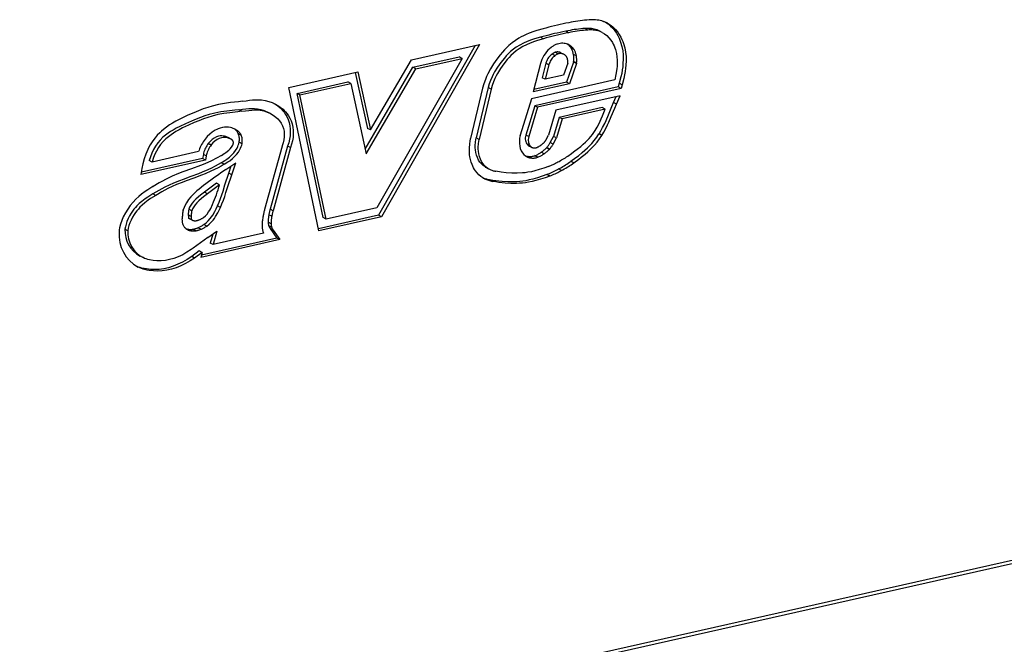
# Model space of a CAD drawing. Extents: x 0 to 420, y 0 to 297.
# Drawn here: x 336 to 354, y 185 to 196 of the extents above; entities that cross this region are included whole.
import ezdxf

# ---------------------------------------------------------------- set-up
doc = ezdxf.new("R2010")
doc.units = 0
doc.layers.get('0').update_dxf_attribs({"linetype": 'CONTINUOUS'})

msp = doc.modelspace()

# ---------------------------------------------------------------- linework, layer by layer
at = {"color": 7}
for p, q in [((346.690613, 196.225754), (346.692017, 196.225311)), ((346.039032, 196.012451), (345.98407, 196.041031)), ((346.401154, 196.063248), (346.346191, 196.091827)), ((346.618591, 196.039948), (346.563629, 196.068527)), ((346.668579, 196.018448), (346.613617, 196.047028)), ((344.367706, 195.792572), (342.523987, 192.558578)), ((343.088409, 195.504669), (344.367706, 195.792572)), ((345.566315, 195.899521), (345.511353, 195.928085)), ((345.82843, 195.799744), (345.830597, 195.800461)), ((344.28595, 195.77417), (342.469025, 192.587158)), ((345.727539, 195.611649), (345.726746, 195.611008)), ((345.781708, 195.582443), (345.726746, 195.611008)), ((345.782532, 195.583069), (345.727539, 195.611649)), ((345.84375, 195.615997), (345.788757, 195.644562)), ((345.894989, 195.635925), (345.949951, 195.607361)), ((346.084076, 195.726028), (346.085419, 195.724075)), ((346.139038, 195.697464), (346.084076, 195.726028)), ((346.14035, 195.695465), (346.085388, 195.724045)), ((346.139038, 195.697464), (346.140381, 195.695496)), ((342.31897, 194.188766), (343.088409, 195.504669)), ((344.037384, 195.530289), (342.439514, 192.727493)), ((343.116486, 195.363998), (343.982422, 195.558868)), ((343.171448, 195.335419), (344.037384, 195.530289)), ((344.037384, 195.530289), (343.982422, 195.558868)), ((345.507904, 195.432327), (345.371887, 194.900909)), ((345.612274, 195.440216), (345.542664, 195.168213)), ((345.667267, 195.411636), (345.612305, 195.440216)), ((345.782532, 195.583069), (345.781708, 195.582428)), ((346.02356, 195.443359), (345.943604, 195.217499)), ((346.132019, 195.460266), (345.998352, 195.082825)), ((346.186981, 195.431702), (346.053345, 195.05426)), ((346.184662, 195.575958), (346.1297, 195.604523)), ((346.133453, 195.474228), (346.132019, 195.460266)), ((346.186981, 195.431702), (346.132019, 195.460266)), ((346.188416, 195.445648), (346.133453, 195.474228)), ((346.188416, 195.445648), (346.186981, 195.431702)), ((340.784851, 194.986145), (342.079926, 195.277588)), ((342.033508, 195.267136), (342.264008, 194.217346)), ((342.079926, 195.277588), (342.31897, 194.188766)), ((342.21814, 193.827621), (343.116486, 195.363998)), ((342.237701, 193.73851), (343.171448, 195.335419)), ((343.171448, 195.335419), (343.116486, 195.363998)), ((345.667236, 195.411636), (345.597626, 195.139648)), ((340.938965, 194.873825), (341.892639, 195.08844)), ((340.993927, 194.845245), (341.947601, 195.059875)), ((341.947601, 195.059875), (341.892639, 195.08844)), ((341.947601, 195.059875), (342.237701, 193.73851)), ((346.905487, 195.126785), (345.340149, 194.774521)), ((346.053345, 195.05426), (345.371887, 194.900909)), ((345.998352, 195.082825), (345.383026, 194.944351)), ((345.597626, 195.139648), (345.542664, 195.168213)), ((345.943604, 195.217499), (345.597626, 195.139648)), ((346.053345, 195.05426), (345.998352, 195.082825)), ((346.991028, 195.063141), (346.971924, 194.994751)), ((347.04599, 195.034561), (346.991028, 195.063141)), ((341.351471, 192.294708), (340.784851, 194.986145)), ((341.430023, 192.54126), (340.938965, 194.873825)), ((340.993927, 194.845245), (340.938965, 194.873825)), ((344.424713, 194.972702), (344.197693, 194.024948)), ((344.529999, 194.984177), (344.303406, 194.038208)), ((344.584961, 194.955597), (344.358368, 194.009628)), ((344.584961, 194.955597), (344.529999, 194.984177)), ((346.971924, 194.994751), (345.401733, 194.641388)), ((347.026886, 194.966171), (345.456696, 194.612808)), ((347.026886, 194.966171), (346.971924, 194.994751)), ((347.04599, 195.034561), (347.026886, 194.966171)), ((339.91629, 194.727402), (339.918091, 194.727661)), ((341.484985, 192.512695), (340.993927, 194.845245)), ((345.340149, 194.774521), (345.130859, 194.087631)), ((347.008301, 194.829468), (345.798065, 194.557114)), ((346.881744, 194.701248), (346.932495, 194.812408)), ((346.936707, 194.672684), (346.881744, 194.701248)), ((346.936707, 194.672684), (347.008301, 194.829468)), ((339.849365, 194.565826), (339.848328, 194.565674)), ((339.904785, 194.537323), (339.849823, 194.565887)), ((339.904327, 194.537262), (339.90329, 194.537109)), ((340.441345, 194.49498), (340.386383, 194.523544)), ((345.401733, 194.641388), (345.233704, 194.089859)), ((345.456696, 194.612808), (345.288666, 194.061295)), ((345.456696, 194.612808), (345.401733, 194.641388)), ((345.798065, 194.557114), (345.658325, 194.089798)), ((346.670563, 194.606461), (345.860474, 194.424149)), ((346.725525, 194.577881), (345.915436, 194.395584)), ((346.725525, 194.577881), (346.670563, 194.606461)), ((345.860474, 194.424149), (345.753693, 194.0672)), ((345.915436, 194.395584), (345.808655, 194.03862)), ((345.915436, 194.395584), (345.860474, 194.424149)), ((342.31897, 194.188766), (342.264008, 194.217346)), ((346.535248, 194.175354), (346.536591, 194.177536)), ((339.69519, 194.016769), (339.640198, 194.045334)), ((339.700043, 194.014252), (339.645081, 194.042831)), ((339.647583, 194.04158), (339.702545, 194.013016)), ((339.700043, 194.014252), (339.697693, 194.015381)), ((339.834717, 194.120499), (339.836456, 194.11702)), ((339.889679, 194.091919), (339.834717, 194.120499)), ((339.891327, 194.088379), (339.836365, 194.116959)), ((339.906311, 193.92836), (339.851349, 193.95694)), ((339.889679, 194.091919), (339.891418, 194.08844)), ((344.197144, 194.022598), (344.197662, 194.024948)), ((344.358368, 194.009628), (344.303406, 194.038208)), ((345.129913, 194.084366), (345.130798, 194.087646)), ((345.288605, 194.061295), (345.233643, 194.089874)), ((345.610107, 193.997177), (345.658325, 194.089798)), ((345.692963, 193.950439), (345.753693, 194.0672)), ((345.747925, 193.921875), (345.692963, 193.950439)), ((345.747925, 193.921875), (345.808655, 194.03862)), ((345.808655, 194.03862), (345.753693, 194.0672)), ((346.608612, 194.112457), (346.609741, 194.114273)), ((346.664703, 194.085693), (346.609741, 194.114273)), ((346.663574, 194.083893), (346.664703, 194.085693)), ((389.101807, 193.863983), (295.538757, 172.808334)), ((389.134827, 193.932968), (295.571777, 172.877319)), ((339.091278, 193.780838), (338.218292, 193.584381)), ((339.272736, 193.933701), (339.271729, 193.932388)), ((339.326691, 193.903824), (339.271729, 193.932404)), ((339.327698, 193.905136), (339.272736, 193.933701)), ((339.327698, 193.905136), (339.326721, 193.903824)), ((339.74292, 193.930771), (339.743164, 193.932129)), ((340.658356, 193.885544), (340.329315, 192.693726)), ((340.760071, 193.883743), (340.433411, 192.700562)), ((340.815033, 193.855164), (340.488373, 192.671982)), ((340.661102, 193.892319), (340.658356, 193.885544)), ((340.815033, 193.855164), (340.760071, 193.883743)), ((345.3349, 193.868042), (345.279938, 193.896622)), ((345.287964, 193.891983), (345.342926, 193.863419)), ((345.381653, 193.852005), (345.38385, 193.851791)), ((345.511414, 193.897552), (345.517334, 193.90184)), ((345.579163, 193.741028), (345.5242, 193.769592)), ((345.678558, 193.82309), (345.623596, 193.851669)), ((345.628326, 193.856903), (345.623749, 193.851517)), ((345.683289, 193.828339), (345.628326, 193.856903)), ((345.683289, 193.828339), (345.678711, 193.822937)), ((339.221436, 193.622192), (338.00882, 193.349304)), ((339.166473, 193.650757), (338.015839, 193.391815)), ((338.218292, 193.584381), (338.16333, 193.612946)), ((339.180603, 193.728271), (339.166473, 193.650757)), ((339.221436, 193.622192), (339.166473, 193.650757)), ((339.235565, 193.699707), (339.180603, 193.728271)), ((339.235565, 193.699707), (339.221436, 193.622192)), ((339.572601, 193.543747), (339.517639, 193.572327)), ((345.233124, 193.696106), (345.228882, 193.698807)), ((345.335449, 193.661011), (345.280487, 193.689575)), ((345.406952, 193.704651), (345.402466, 193.702881)), ((345.457428, 193.674438), (345.402466, 193.703003)), ((345.461914, 193.676071), (345.406952, 193.704651)), ((345.461914, 193.676071), (345.457428, 193.674301)), ((346.135193, 193.569168), (346.080231, 193.597748)), ((346.082153, 193.599136), (346.080261, 193.597717)), ((346.137146, 193.570557), (346.082153, 193.599136)), ((338.027985, 193.465393), (338.00882, 193.349304)), ((339.604004, 193.445404), (339.7901, 193.570847)), ((339.656952, 193.374313), (339.705353, 193.513718)), ((339.711914, 193.345749), (339.7901, 193.570847)), ((344.5242, 193.464951), (344.469238, 193.49353)), ((344.481171, 193.487122), (344.536133, 193.458542)), ((344.671021, 193.411728), (344.672455, 193.411453)), ((345.906372, 193.42749), (345.85141, 193.456055)), ((346.137146, 193.570557), (346.135223, 193.569138)), ((339.711914, 193.345749), (339.656952, 193.374313)), ((344.428955, 193.289124), (344.427948, 193.289673)), ((344.612793, 193.222473), (344.5578, 193.251053)), ((345.631805, 193.351852), (345.630096, 193.351166)), ((345.685059, 193.322586), (345.630096, 193.351166)), ((345.686768, 193.323273), (345.631805, 193.351852)), ((345.686768, 193.323273), (345.685059, 193.322586)), ((338.234131, 193.124191), (338.235504, 193.125015)), ((339.255585, 192.989914), (339.200623, 193.018494)), ((339.483978, 193.158585), (339.429016, 193.187164)), ((338.232025, 192.986374), (338.231232, 192.985886)), ((338.287445, 192.958084), (338.232483, 192.986649)), ((338.286987, 192.957809), (338.286194, 192.957321)), ((338.801483, 192.68219), (338.802368, 192.686127)), ((338.96286, 192.669754), (338.907898, 192.698318)), ((339.500763, 192.733276), (339.445801, 192.761856)), ((340.328888, 192.692078), (340.329315, 192.693726)), ((340.488373, 192.671982), (340.433411, 192.700562)), ((342.439514, 192.727493), (341.484985, 192.512695)), ((338.8974, 192.591797), (338.897491, 192.589127)), ((338.952362, 192.563232), (338.8974, 192.591797)), ((338.952454, 192.560547), (338.897491, 192.589127)), ((338.958435, 192.505066), (338.903473, 192.533646)), ((338.904175, 192.534134), (338.973938, 192.493484)), ((338.952362, 192.563232), (338.952454, 192.560547)), ((338.990265, 192.487823), (338.994202, 192.487061)), ((339.100128, 192.500259), (339.102661, 192.501358)), ((340.410126, 192.596161), (340.409912, 192.595001)), ((340.464874, 192.566437), (340.409912, 192.595001)), ((340.465088, 192.567596), (340.410126, 192.596161)), ((340.465088, 192.567596), (340.464874, 192.566437)), ((342.469025, 192.587158), (341.343262, 192.333801)), ((342.523987, 192.558578), (341.351471, 192.294708)), ((341.484985, 192.512695), (341.430023, 192.54126)), ((342.523987, 192.558578), (342.469025, 192.587158)), ((337.763763, 192.294434), (337.708801, 192.323013)), ((337.763855, 192.295425), (337.708862, 192.324005)), ((338.833923, 192.351715), (338.831879, 192.353867)), ((338.932007, 192.298477), (338.877014, 192.327057)), ((338.982971, 192.322754), (338.980011, 192.322235)), ((339.034973, 192.293732), (338.980011, 192.322296)), ((339.037933, 192.294189), (338.982971, 192.322754)), ((339.037933, 192.294189), (339.034973, 192.293671)), ((339.130646, 192.322311), (339.075684, 192.350891)), ((339.191376, 192.41246), (339.189697, 192.411301)), ((339.244659, 192.382721), (339.189697, 192.411301)), ((339.246338, 192.383881), (339.191376, 192.41246)), ((339.246338, 192.383881), (339.244659, 192.382721)), ((339.266174, 192.171082), (339.434509, 192.28627)), ((339.434509, 192.28627), (339.364868, 192.035568)), ((340.451477, 192.425522), (340.396515, 192.454102)), ((340.463379, 192.358002), (340.408417, 192.386566)), ((340.435608, 192.336517), (340.560974, 192.157745)), ((340.49057, 192.307953), (340.435608, 192.336517)), ((340.49057, 192.307953), (340.615936, 192.129181)), ((340.615936, 192.129181), (339.133057, 191.795471)), ((340.560974, 192.157745), (339.145203, 191.839142)), ((339.356842, 192.233109), (339.309906, 192.064148)), ((340.310242, 192.248322), (339.364868, 192.035568)), ((340.309448, 192.250275), (340.308655, 192.252228)), ((340.615936, 192.129181), (340.560974, 192.157745)), ((339.103851, 191.916733), (338.96106, 191.812103)), ((339.158813, 191.888153), (339.103851, 191.916733)), ((339.364868, 192.035568), (339.309906, 192.064148)), ((338.04718, 191.790604), (337.992218, 191.819168)), ((339.016022, 191.783524), (338.96106, 191.812103)), ((339.158813, 191.888153), (339.016022, 191.783524)), ((339.158813, 191.888153), (339.133057, 191.795471))]:
    msp.add_line(p, q, dxfattribs=at)
for points in [[(346.041718, 196.200958), (345.988007, 196.189758), (345.934357, 196.178131), (345.880707, 196.166107), (345.826996, 196.153717), (345.773285, 196.140869), (345.719696, 196.127655), (345.665985, 196.114014), (345.612335, 196.100006), (345.558685, 196.085541)], [(346.423309, 196.254517), (346.381073, 196.25119), (346.338837, 196.247223), (346.296478, 196.242584), (346.25412, 196.237305), (346.2117, 196.231354), (346.169281, 196.224731), (346.12674, 196.217468), (346.084198, 196.209564), (346.041718, 196.200958)], [(346.690582, 196.225739), (346.662323, 196.233917), (346.633575, 196.240814), (346.604462, 196.246521), (346.574921, 196.250977), (346.545135, 196.254181), (346.514984, 196.256134), (346.48465, 196.256866), (346.454071, 196.256317), (346.423309, 196.254517)], [(346.732788, 196.209396), (346.781616, 196.176315), (346.826904, 196.138123), (346.8685, 196.095413), (346.906281, 196.048676), (346.935669, 196.00563), (346.962189, 195.959991), (346.985809, 195.911972), (347.001556, 195.874542), (347.015594, 195.836044), (347.0383, 195.756271), (347.053741, 195.673462), (347.061554, 195.594711), (347.063416, 195.514023), (347.059753, 195.431946), (347.054047, 195.372864), (347.046082, 195.31369), (347.034912, 195.248749), (347.021576, 195.184296), (346.991028, 195.063141)], [(346.76062, 196.195984), (346.78894, 196.180115), (346.816223, 196.162491), (346.843872, 196.142136), (346.8703, 196.120087), (346.918213, 196.072708), (346.961243, 196.020096), (346.990631, 195.977051), (347.017151, 195.931412), (347.040771, 195.883392), (347.056519, 195.845978), (347.070557, 195.807465), (347.093262, 195.727692), (347.108704, 195.644897), (347.116516, 195.566132), (347.118378, 195.485458), (347.114716, 195.403381), (347.109009, 195.344284), (347.101044, 195.28511), (347.089874, 195.220184), (347.076538, 195.155716), (347.04599, 195.034561)], [(345.558228, 196.085419), (345.442535, 196.051666), (345.38443, 196.032898), (345.296997, 196.001022), (345.244202, 195.979034), (345.191467, 195.954559), (345.147827, 195.932144), (345.104523, 195.907776), (345.040253, 195.867081), (344.97818, 195.821808), (344.918701, 195.772095), (344.877197, 195.733383), (344.837097, 195.692642), (344.795776, 195.647156), (344.75592, 195.59993), (344.690308, 195.514938), (344.629242, 195.426498), (344.573059, 195.334335), (344.522369, 195.237808), (344.499329, 195.18782), (344.478058, 195.136765), (344.448792, 195.055481), (344.424713, 194.972702)], [(345.9841, 196.041046), (345.931549, 196.03006), (345.878998, 196.018707), (345.826508, 196.006927), (345.773895, 195.994781), (345.721405, 195.982208), (345.668854, 195.969269), (345.616302, 195.955963), (345.563812, 195.94223), (345.511322, 195.928101)], [(346.039032, 196.012451), (345.986542, 196.001495), (345.933929, 195.990112), (345.881439, 195.978363), (345.828888, 195.966217), (345.776337, 195.953644), (345.723846, 195.940704), (345.671295, 195.927368), (345.618805, 195.913635), (345.566315, 195.899506)], [(346.346161, 196.091827), (346.306122, 196.088715), (346.266083, 196.08493), (346.225983, 196.080536), (346.18576, 196.075531), (346.145599, 196.069916), (346.105316, 196.063629), (346.065033, 196.056732), (346.02475, 196.049225), (345.984344, 196.041107)], [(346.401093, 196.063263), (346.361115, 196.06012), (346.321075, 196.056366), (346.280975, 196.051971), (346.240753, 196.046967), (346.200531, 196.041321), (346.160248, 196.035065), (346.119965, 196.028168), (346.079681, 196.02066), (346.039337, 196.012512)], [(346.563629, 196.068512), (346.54068, 196.075165), (346.517365, 196.08078), (346.493744, 196.085388), (346.469818, 196.08902), (346.445587, 196.091583), (346.421173, 196.093201), (346.396515, 196.093781), (346.371674, 196.093323), (346.346771, 196.091888)], [(346.618622, 196.039948), (346.595673, 196.04657), (346.572357, 196.052185), (346.548676, 196.056793), (346.52475, 196.060425), (346.50058, 196.063019), (346.476166, 196.064606), (346.451508, 196.065186), (346.426666, 196.064728), (346.401703, 196.063293)], [(346.668579, 196.018448), (346.713623, 195.991043), (346.755554, 195.957626), (346.794067, 195.918854), (346.828827, 195.875351), (346.85965, 195.827744), (346.87674, 195.796234), (346.892151, 195.763489), (346.905914, 195.729477), (346.917877, 195.694473), (346.93634, 195.621979), (346.945862, 195.561096), (346.950684, 195.498154), (346.950928, 195.433258), (346.948364, 195.383484), (346.943542, 195.332947), (346.927948, 195.230286), (346.905487, 195.126785)], [(345.511353, 195.928101), (345.398346, 195.895096), (345.342834, 195.877121), (345.261078, 195.847076), (345.190338, 195.81636), (345.121277, 195.780792), (345.054352, 195.739746), (345.001343, 195.701553), (344.95047, 195.659332), (344.901733, 195.613251), (344.866455, 195.576324), (344.832245, 195.537567), (344.766754, 195.455383), (344.705292, 195.367661), (344.649658, 195.27623), (344.62442, 195.229294), (344.601135, 195.18161), (344.573334, 195.116913), (344.549561, 195.051041), (344.530029, 194.984161)], [(345.566315, 195.899521), (345.453308, 195.866516), (345.397827, 195.848557), (345.31604, 195.818512), (345.2453, 195.787781), (345.176239, 195.752228), (345.109314, 195.711182), (345.056305, 195.672974), (345.005432, 195.630768), (344.956696, 195.584686), (344.921448, 195.54776), (344.887207, 195.508987), (344.821716, 195.426819), (344.760254, 195.339096), (344.70462, 195.247665), (344.679382, 195.200729), (344.656097, 195.153046), (344.628296, 195.088348), (344.604523, 195.022461), (344.584991, 194.955597)], [(345.828461, 195.799744), (345.814789, 195.794952), (345.801117, 195.78952), (345.787567, 195.783539), (345.774139, 195.776947), (345.760895, 195.769806), (345.747772, 195.762085), (345.734833, 195.753815), (345.722076, 195.745026), (345.709564, 195.735748)], [(346.042206, 195.784821), (346.021088, 195.794586), (345.999115, 195.802399), (345.976288, 195.808258), (345.952911, 195.812042), (345.928986, 195.813812), (345.904633, 195.813538), (345.880096, 195.811188), (345.855316, 195.806824), (345.830597, 195.800446)], [(346.084076, 195.726044), (346.077484, 195.735382), (346.070587, 195.744415), (346.063324, 195.753082), (346.055817, 195.761414), (346.047943, 195.769379), (346.039886, 195.776947), (346.031464, 195.78418), (346.022797, 195.790985), (346.013824, 195.797455)], [(345.709564, 195.735718), (345.678802, 195.710388), (345.649628, 195.682343), (345.622223, 195.651886), (345.596893, 195.619171), (345.573944, 195.584503), (345.553314, 195.548218), (345.53537, 195.510529), (345.520233, 195.471802), (345.507904, 195.432343)], [(345.726776, 195.610992), (345.70932, 195.596771), (345.692841, 195.580994), (345.677338, 195.563843), (345.663055, 195.545441), (345.649994, 195.52594), (345.638275, 195.505524), (345.628021, 195.484283), (345.619354, 195.462463), (345.612274, 195.440216)], [(345.788788, 195.644623), (345.781708, 195.64212), (345.77475, 195.639343), (345.767731, 195.636261), (345.760834, 195.632843), (345.753998, 195.629181), (345.747223, 195.625214), (345.74057, 195.620941), (345.733978, 195.616425), (345.72757, 195.611633)], [(345.843719, 195.616058), (345.8367, 195.613556), (345.829681, 195.610779), (345.822723, 195.607697), (345.815765, 195.604279), (345.808929, 195.600616), (345.802216, 195.596649), (345.795502, 195.592377), (345.788971, 195.58786), (345.782562, 195.583069)], [(345.894989, 195.635925), (345.884369, 195.640839), (345.873383, 195.644806), (345.861908, 195.647797), (345.850189, 195.64975), (345.838165, 195.650726), (345.826019, 195.650726), (345.813629, 195.649658), (345.801239, 195.647614), (345.788788, 195.644562)], [(345.949921, 195.607361), (345.939362, 195.612274), (345.928314, 195.616241), (345.91684, 195.619232), (345.905121, 195.621185), (345.893158, 195.622162), (345.880951, 195.622162), (345.868622, 195.621094), (345.856171, 195.619049), (345.843719, 195.615997)], [(345.99826, 195.564545), (345.993866, 195.570526), (345.989166, 195.576202), (345.984222, 195.581604), (345.979095, 195.5867), (345.973724, 195.591492), (345.968109, 195.595978), (345.96225, 195.600098), (345.956146, 195.603912), (345.949921, 195.607361)], [(346.139008, 195.697479), (346.130341, 195.709686), (346.121063, 195.721344), (346.111237, 195.732361), (346.100922, 195.742767), (346.090057, 195.752533), (346.078705, 195.761658), (346.066986, 195.770081), (346.054779, 195.777802), (346.042206, 195.784821)], [(346.12973, 195.604523), (346.126923, 195.61911), (346.123627, 195.633392), (346.119781, 195.64743), (346.115326, 195.661102), (346.110443, 195.674469), (346.10495, 195.687469), (346.098907, 195.700073), (346.092377, 195.71225), (346.085419, 195.72403)], [(346.184662, 195.575958), (346.181915, 195.590515), (346.178558, 195.604828), (346.174774, 195.618835), (346.170319, 195.632538), (346.165375, 195.645905), (346.159882, 195.658875), (346.1539, 195.671478), (346.147369, 195.683685), (346.14035, 195.695465)], [(345.781708, 195.582428), (345.764313, 195.568176), (345.747772, 195.552399), (345.732269, 195.535248), (345.717987, 195.516876), (345.704926, 195.497345), (345.693207, 195.476929), (345.683014, 195.455719), (345.674347, 195.433868), (345.667267, 195.411621)], [(346.020355, 195.505035), (346.019012, 195.512299), (346.017303, 195.51944), (346.015411, 195.526398), (346.013214, 195.533234), (346.010712, 195.539886), (346.008026, 195.546356), (346.005035, 195.552643), (346.001801, 195.558746), (345.99826, 195.564606)], [(346.02359, 195.443359), (346.023895, 195.450348), (346.024078, 195.457306), (346.024017, 195.464264), (346.023895, 195.471161), (346.023529, 195.477997), (346.023041, 195.484772), (346.022308, 195.491516), (346.021454, 195.498199), (346.020355, 195.504791)], [(346.133514, 195.474213), (346.134796, 195.489075), (346.135712, 195.503876), (346.136139, 195.518585), (346.1362, 195.533234), (346.135712, 195.54776), (346.134857, 195.562164), (346.133636, 195.576447), (346.131866, 195.590576), (346.12973, 195.604523)], [(346.188446, 195.445648), (346.189789, 195.46051), (346.190643, 195.475311), (346.191132, 195.490021), (346.191132, 195.504669), (346.190704, 195.519196), (346.18985, 195.5336), (346.188568, 195.547882), (346.186859, 195.562012), (346.184662, 195.575958)], [(339.91629, 194.727402), (339.84259, 194.717926), (339.692139, 194.701752), (339.577423, 194.6866), (339.4617, 194.665298), (339.345337, 194.636276), (339.262878, 194.61113), (339.179565, 194.582397), (339.089539, 194.548309), (338.999664, 194.511765), (338.885681, 194.462189), (338.774323, 194.409744), (338.660828, 194.35025), (338.603546, 194.316986), (338.546082, 194.280716), (338.488922, 194.241058), (338.432739, 194.197708), (338.39621, 194.166656), (338.360718, 194.133881), (338.315369, 194.087509), (338.272766, 194.038193), (338.233368, 193.986206), (338.206543, 193.946457), (338.181702, 193.90564), (338.158173, 193.862747), (338.136627, 193.819092), (338.099701, 193.731323), (338.069458, 193.64209), (338.045319, 193.55191), (338.027985, 193.465393)], [(339.918091, 194.727646), (339.982758, 194.736237), (340.048889, 194.744843), (340.100922, 194.750275), (340.15332, 194.753693), (340.21347, 194.754288), (340.273407, 194.750626), (340.341888, 194.740433), (340.408264, 194.72377), (340.472137, 194.701019), (340.533386, 194.672607)], [(340.505676, 194.686279), (340.538452, 194.666336), (340.570251, 194.644516), (340.621277, 194.603027), (340.645416, 194.579849), (340.668427, 194.554962), (340.697205, 194.519119), (340.72348, 194.480286), (340.746948, 194.438553), (340.770996, 194.384933), (340.79007, 194.32782), (340.80368, 194.2677), (340.811523, 194.20517), (340.813263, 194.140762), (340.808929, 194.076508), (340.798615, 194.011719), (340.78244, 193.947144), (340.760742, 193.88353)], [(346.609772, 194.114258), (346.644958, 194.171677), (346.677277, 194.230423), (346.716522, 194.310196), (346.740692, 194.363846), (346.785583, 194.470917), (346.849152, 194.626785), (346.881744, 194.701248)], [(339.848022, 194.565628), (339.770782, 194.555725), (339.619781, 194.53949), (339.508728, 194.52475), (339.398865, 194.504211), (339.289154, 194.476273), (339.20993, 194.451599), (339.129333, 194.423309), (339.042511, 194.389969), (338.955322, 194.354065), (338.843842, 194.304901), (338.735931, 194.253098), (338.672363, 194.219803), (338.61026, 194.184464), (338.564819, 194.156357), (338.520447, 194.126556), (338.470184, 194.089294), (338.42218, 194.049118), (338.370178, 193.998703), (338.322723, 193.94368), (338.280304, 193.883881), (338.243073, 193.819412), (338.210968, 193.750824), (338.184937, 193.682465), (338.16333, 193.612946)], [(339.902985, 194.537064), (339.825745, 194.527161), (339.674744, 194.510925), (339.563721, 194.496185), (339.453857, 194.475647), (339.344116, 194.447693), (339.264893, 194.423035), (339.184296, 194.394745), (339.097473, 194.361404), (339.010284, 194.325485), (338.898804, 194.276337), (338.790894, 194.224533), (338.727356, 194.191223), (338.665222, 194.155884), (338.619781, 194.127777), (338.575409, 194.097977), (338.525146, 194.06073), (338.477142, 194.020554), (338.42514, 193.970123), (338.377686, 193.915115), (338.335266, 193.855316), (338.298035, 193.790833), (338.26593, 193.72226), (338.239899, 193.6539), (338.218292, 193.584381)], [(339.849823, 194.565872), (339.916046, 194.574677), (339.980499, 194.583038), (340.033569, 194.588379), (340.08548, 194.591187), (340.14093, 194.590561), (340.195068, 194.585495), (340.260925, 194.572327), (340.32489, 194.551437), (340.386383, 194.523544)], [(339.904785, 194.537308), (339.971008, 194.546112), (340.035461, 194.554474), (340.088531, 194.559799), (340.140442, 194.562607), (340.195892, 194.561981), (340.250031, 194.556931), (340.315918, 194.543747), (340.379883, 194.522873), (340.441345, 194.49498)], [(340.533386, 194.672607), (340.580231, 194.646088), (340.625244, 194.615936), (340.67627, 194.574463), (340.700378, 194.55127), (340.723389, 194.526398), (340.752167, 194.490555), (340.778442, 194.451706), (340.80191, 194.409988), (340.825958, 194.356354), (340.845032, 194.29924), (340.858643, 194.239136), (340.866486, 194.17659), (340.868225, 194.112183), (340.863892, 194.047928), (340.853577, 193.983139), (340.837402, 193.918564), (340.815704, 193.85495)], [(346.536621, 194.177521), (346.575195, 194.241455), (346.610474, 194.308838), (346.650452, 194.39563), (346.675781, 194.455383), (346.725525, 194.577881)], [(346.664734, 194.085693), (346.699921, 194.143097), (346.732239, 194.201843), (346.771484, 194.281616), (346.795654, 194.335281), (346.840546, 194.442352), (346.904114, 194.598221), (346.936707, 194.672684)], [(340.441345, 194.49498), (340.493866, 194.464325), (340.542236, 194.428818), (340.579285, 194.394501), (340.612427, 194.355865), (340.641144, 194.312958), (340.664886, 194.266113), (340.683105, 194.215881), (340.694916, 194.164871), (340.700684, 194.111893), (340.700226, 194.057587), (340.69342, 194.002518), (340.680328, 193.94725), (340.661102, 193.892319)], [(339.788574, 194.193619), (339.739502, 194.21553), (339.713745, 194.224075), (339.687286, 194.230804), (339.651001, 194.23674), (339.61377, 194.239014), (339.575806, 194.237457), (339.537384, 194.231979), (339.498718, 194.22258), (339.460144, 194.209305), (339.431458, 194.196854), (339.403107, 194.182343), (339.347961, 194.147522), (339.298859, 194.108414), (339.253021, 194.06366), (339.211243, 194.013702)], [(339.834686, 194.120514), (339.828339, 194.132416), (339.821381, 194.14389), (339.813873, 194.154816), (339.805817, 194.165192), (339.797272, 194.175018), (339.788239, 194.184235), (339.778717, 194.192841), (339.768768, 194.200836), (339.758331, 194.20816)], [(339.889679, 194.091919), (339.881561, 194.10675), (339.87265, 194.120819), (339.862885, 194.134033), (339.852264, 194.146393), (339.840912, 194.157806), (339.828827, 194.168304), (339.81601, 194.177765), (339.802582, 194.186188), (339.788544, 194.193573)], [(346.069855, 193.727448), (346.157898, 193.793213), (346.201294, 193.826736), (346.265137, 193.878403), (346.311676, 193.918533), (346.356689, 193.960083), (346.422394, 194.027405), (346.454803, 194.064621), (346.485413, 194.103104), (346.511169, 194.138672), (346.535248, 194.175354)], [(339.211273, 194.013702), (339.193939, 193.990265), (339.177582, 193.966034), (339.16214, 193.941132), (339.147675, 193.915619), (339.134247, 193.889526), (339.121796, 193.862946), (339.110565, 193.835907), (339.100311, 193.808502), (339.091278, 193.780853)], [(339.642731, 194.044006), (339.600647, 194.062485), (339.579071, 194.068924), (339.55722, 194.073334), (339.527649, 194.075943), (339.497742, 194.074692), (339.46756, 194.069504), (339.425018, 194.055573), (339.383057, 194.03418), (339.342712, 194.005951), (339.305389, 193.971939), (339.272736, 193.933701)], [(339.697693, 194.015442), (339.655609, 194.03392), (339.634033, 194.040344), (339.612183, 194.044769), (339.582642, 194.047379), (339.552704, 194.046112), (339.522522, 194.040924), (339.47998, 194.027008), (339.438019, 194.0056), (339.397705, 193.977371), (339.360352, 193.943375), (339.327698, 193.905136)], [(339.517639, 193.572327), (339.585724, 193.615143), (339.619781, 193.638626), (339.670532, 193.677872), (339.711182, 193.714523), (339.750488, 193.756439), (339.783508, 193.799286), (339.812805, 193.847443), (339.825745, 193.874237), (339.836792, 193.902161), (339.845184, 193.929291), (339.851349, 193.95694)], [(339.740631, 193.97345), (339.737396, 193.979401), (339.733795, 193.985046), (339.729828, 193.990356), (339.725616, 193.995331), (339.721039, 193.999908), (339.716156, 194.00412), (339.711029, 194.007904), (339.705658, 194.011292), (339.700043, 194.014252)], [(339.743134, 193.932129), (339.743927, 193.936951), (339.744415, 193.941742), (339.744659, 193.946503), (339.744598, 193.951233), (339.744354, 193.955902), (339.743744, 193.960419), (339.742889, 193.964874), (339.741791, 193.969177), (339.740448, 193.973358)], [(339.851349, 193.95694), (339.85434, 193.975861), (339.856171, 193.99472), (339.856781, 194.013397), (339.856293, 194.03183), (339.854584, 194.049927), (339.851715, 194.067566), (339.847748, 194.084686), (339.842621, 194.101166), (339.836395, 194.116974)], [(339.906342, 193.928375), (339.909271, 193.947296), (339.911102, 193.966156), (339.911713, 193.984833), (339.911224, 194.003265), (339.909515, 194.021362), (339.906708, 194.039001), (339.902679, 194.056122), (339.897552, 194.072601), (339.891327, 194.088409)], [(344.427979, 193.289673), (344.388306, 193.315918), (344.351746, 193.346649), (344.318451, 193.381439), (344.288513, 193.419846), (344.270447, 193.447235), (344.253906, 193.475937), (344.225464, 193.536789), (344.208496, 193.584137), (344.194885, 193.633362), (344.184692, 193.684204), (344.179291, 193.723267), (344.175842, 193.762985), (344.174622, 193.844025), (344.180878, 193.926468), (344.187836, 193.974548), (344.197144, 194.022598)], [(344.469238, 193.493546), (344.433655, 193.51825), (344.401398, 193.548508), (344.372742, 193.583725), (344.347931, 193.623291), (344.32666, 193.667572), (344.309814, 193.715012), (344.297455, 193.765015), (344.289642, 193.817108), (344.286987, 193.852783), (344.286316, 193.889069), (344.291016, 193.963089), (344.303436, 194.038208)], [(344.5242, 193.464966), (344.488617, 193.48967), (344.45636, 193.519928), (344.427704, 193.555161), (344.402893, 193.594711), (344.381653, 193.639008), (344.364777, 193.686447), (344.352417, 193.73645), (344.344604, 193.788544), (344.341949, 193.824203), (344.341309, 193.860504), (344.345978, 193.934509), (344.358398, 194.009628)], [(345.129913, 194.084351), (345.118866, 194.033722), (345.113434, 193.983185), (345.113739, 193.933533), (345.11972, 193.885651), (345.131439, 193.840302), (345.148529, 193.798309), (345.170746, 193.760345), (345.197723, 193.72702), (345.228973, 193.698975)], [(345.233612, 194.089874), (345.228119, 194.064789), (345.225311, 194.039734), (345.225311, 194.015106), (345.227997, 193.991241), (345.23349, 193.968628), (345.241547, 193.94754), (345.252167, 193.928375), (345.265106, 193.911377), (345.280121, 193.896881)], [(345.288605, 194.06131), (345.283051, 194.036224), (345.280304, 194.011139), (345.280243, 193.986511), (345.28299, 193.962677), (345.288422, 193.940033), (345.296478, 193.918976), (345.307098, 193.89978), (345.320038, 193.882782), (345.335052, 193.868286)], [(345.517426, 193.901581), (345.524261, 193.905975), (345.530975, 193.910553), (345.537567, 193.915314), (345.544159, 193.920288), (345.550629, 193.925446), (345.556976, 193.930817), (345.563202, 193.936371), (345.569366, 193.942078), (345.575409, 193.947968)], [(345.575531, 193.947723), (345.579803, 193.95285), (345.583954, 193.958069), (345.588043, 193.963409), (345.59201, 193.968811), (345.595856, 193.974335), (345.599579, 193.979919), (345.60318, 193.985596), (345.606659, 193.991364), (345.610077, 193.997223)], [(345.628326, 193.856903), (345.636322, 193.866547), (345.644196, 193.876404), (345.651825, 193.886444), (345.659271, 193.896698), (345.666412, 193.907135), (345.673431, 193.917694), (345.680145, 193.928467), (345.686615, 193.939392), (345.692963, 193.95047)], [(346.082153, 193.599136), (346.174774, 193.668289), (346.221466, 193.704361), (346.291534, 193.761108), (346.343628, 193.806137), (346.394867, 193.853561), (346.433899, 193.892334), (346.471863, 193.932785), (346.520416, 193.98938), (346.566101, 194.049133), (346.608398, 194.112091)], [(346.137146, 193.570557), (346.229736, 193.639709), (346.276428, 193.675781), (346.346497, 193.732529), (346.39859, 193.777557), (346.449829, 193.824997), (346.488861, 193.86377), (346.526855, 193.904205), (346.575378, 193.960815), (346.621063, 194.020569), (346.663361, 194.083527)], [(339.271759, 193.932404), (339.256989, 193.91214), (339.243256, 193.891022), (339.230682, 193.869202), (339.219208, 193.84671), (339.208954, 193.8237), (339.199921, 193.800262), (339.192108, 193.776459), (339.185699, 193.752411), (339.180634, 193.728271)], [(339.326752, 193.903839), (339.311981, 193.883575), (339.298248, 193.862457), (339.285614, 193.840637), (339.274139, 193.818146), (339.263885, 193.795135), (339.254852, 193.771698), (339.247101, 193.747894), (339.240692, 193.723846), (339.235565, 193.699707)], [(339.519073, 193.709732), (339.572113, 193.742798), (339.597412, 193.759781), (339.633423, 193.78656), (339.65863, 193.807922), (339.681732, 193.830261), (339.711487, 193.865326), (339.723145, 193.882599), (339.732361, 193.899338), (339.738953, 193.915375), (339.74292, 193.930771)], [(339.572601, 193.543747), (339.640686, 193.586563), (339.674744, 193.610046), (339.725494, 193.649307), (339.766144, 193.685944), (339.80545, 193.727875), (339.83847, 193.770706), (339.867767, 193.818878), (339.880737, 193.845657), (339.891785, 193.873596), (339.900146, 193.900711), (339.906311, 193.92836)], [(345.279938, 193.896606), (345.280792, 193.896057), (345.281708, 193.895538), (345.282562, 193.894989), (345.283417, 193.89447), (345.284332, 193.893951), (345.285248, 193.893463), (345.286102, 193.892944), (345.287079, 193.892456), (345.287933, 193.891998)], [(345.33493, 193.868042), (345.335785, 193.867493), (345.336639, 193.866974), (345.337494, 193.866425), (345.338409, 193.865906), (345.339325, 193.865387), (345.340179, 193.864899), (345.341095, 193.86438), (345.34201, 193.863892), (345.342926, 193.863434)], [(345.342926, 193.863434), (345.346893, 193.86142), (345.351044, 193.85965), (345.355194, 193.858002), (345.359467, 193.856537), (345.363739, 193.855286), (345.368134, 193.854187), (345.372589, 193.853302), (345.377106, 193.85257), (345.381683, 193.85202)], [(345.383881, 193.851776), (345.389557, 193.851166), (345.395355, 193.8508), (345.401215, 193.850769), (345.407074, 193.851013), (345.412933, 193.851532), (345.418915, 193.852325), (345.424896, 193.853424), (345.430817, 193.854767), (345.436737, 193.856415)], [(345.406952, 193.704651), (345.42038, 193.710175), (345.433685, 193.716156), (345.446991, 193.722565), (345.460175, 193.729401), (345.473236, 193.736664), (345.486176, 193.744293), (345.498993, 193.75235), (345.511688, 193.760773), (345.5242, 193.769592)], [(345.436737, 193.856232), (345.445282, 193.859772), (345.453827, 193.863556), (345.46225, 193.867645), (345.470673, 193.871979), (345.478973, 193.876587), (345.487152, 193.881439), (345.495331, 193.886566), (345.503387, 193.891937), (345.511383, 193.897552)], [(345.524261, 193.769379), (345.53598, 193.77713), (345.547577, 193.785278), (345.558929, 193.793732), (345.57016, 193.802582), (345.581268, 193.811737), (345.592133, 193.821259), (345.602875, 193.831085), (345.613373, 193.841217), (345.623627, 193.851654)], [(345.579254, 193.740814), (345.590912, 193.748566), (345.602509, 193.756714), (345.613922, 193.765167), (345.625153, 193.774017), (345.6362, 193.783173), (345.647125, 193.792694), (345.657806, 193.802521), (345.668304, 193.812653), (345.678558, 193.82309)], [(345.683319, 193.828339), (345.691315, 193.837982), (345.699188, 193.847839), (345.706757, 193.85788), (345.714203, 193.868134), (345.721405, 193.878571), (345.728363, 193.88913), (345.735077, 193.899902), (345.741608, 193.910828), (345.747894, 193.921906)], [(339.517639, 193.572327), (339.460968, 193.539124), (339.40387, 193.507919), (339.334656, 193.472763), (339.265137, 193.440018), (339.158813, 193.394058), (339.087952, 193.365601), (338.946136, 193.312027), (338.802795, 193.259598), (338.730469, 193.232605), (338.62262, 193.190048), (338.538483, 193.153625), (338.456726, 193.114349), (338.400696, 193.084747), (338.345245, 193.053375), (338.232483, 192.986633)], [(339.518921, 193.709641), (339.426361, 193.656891), (339.331696, 193.609055), (339.208862, 193.554108), (339.125916, 193.520386), (338.958038, 193.457077), (338.797791, 193.398254), (338.716553, 193.367279), (338.594696, 193.317154), (338.532593, 193.289047), (338.471466, 193.259186), (338.411316, 193.227417), (338.351959, 193.193878), (338.235504, 193.125)], [(345.225311, 193.701691), (345.231232, 193.699738), (345.237152, 193.697906), (345.243256, 193.696228), (345.249298, 193.694733), (345.255463, 193.693359), (345.261627, 193.692169), (345.267914, 193.691132), (345.274139, 193.690277), (345.280487, 193.689575)], [(345.233124, 193.696106), (345.235016, 193.694916), (345.236908, 193.693695), (345.238861, 193.692535), (345.240814, 193.691376), (345.242767, 193.690277), (345.24472, 193.689178), (345.246674, 193.68808), (345.248688, 193.687012), (345.250702, 193.685944)], [(345.250702, 193.685944), (345.259491, 193.68161), (345.268402, 193.677704), (345.277557, 193.674103), (345.286835, 193.670929), (345.296295, 193.668182), (345.305878, 193.665771), (345.315643, 193.663788), (345.325531, 193.662201), (345.335419, 193.661011)], [(345.280487, 193.689545), (345.293671, 193.688293), (345.306976, 193.687714), (345.320465, 193.687836), (345.334076, 193.688629), (345.347687, 193.690155), (345.361359, 193.692352), (345.375092, 193.695221), (345.388763, 193.698761), (345.402435, 193.703003)], [(345.335419, 193.66098), (345.348602, 193.659698), (345.361969, 193.659149), (345.375458, 193.659271), (345.389008, 193.660065), (345.402679, 193.661591), (345.416351, 193.663757), (345.430023, 193.666656), (345.443756, 193.670197), (345.457428, 193.674408)], [(345.461884, 193.676086), (345.475311, 193.68161), (345.488678, 193.687592), (345.501923, 193.694), (345.515106, 193.700836), (345.528168, 193.708099), (345.541107, 193.715729), (345.553925, 193.723785), (345.56662, 193.732208), (345.579193, 193.741028)], [(345.660614, 193.503021), (345.683075, 193.512238), (345.705475, 193.52179), (345.727753, 193.531677), (345.750031, 193.541901), (345.772247, 193.552399), (345.794403, 193.563263), (345.816376, 193.574432), (345.838409, 193.585968), (345.860321, 193.597748)], [(345.85141, 193.456055), (345.877289, 193.470245), (345.903168, 193.484833), (345.928802, 193.499817), (345.954376, 193.515167), (345.979828, 193.530945), (346.005157, 193.547089), (346.030365, 193.563599), (346.055389, 193.580475), (346.080231, 193.597748)], [(345.860931, 193.598083), (345.884552, 193.611053), (345.908173, 193.624359), (345.93161, 193.638031), (345.954926, 193.652069), (345.97818, 193.666443), (346.001312, 193.681183), (346.024261, 193.696259), (346.047089, 193.71167), (346.069855, 193.727417)], [(339.572601, 193.543747), (339.51593, 193.510559), (339.458832, 193.47934), (339.389618, 193.444183), (339.320099, 193.411453), (339.213776, 193.365479), (339.142914, 193.337021), (339.001099, 193.283447), (338.857758, 193.231018), (338.785431, 193.204041), (338.677582, 193.161469), (338.593445, 193.125061), (338.511688, 193.085785), (338.455658, 193.056183), (338.400208, 193.024796), (338.287445, 192.958069)], [(339.603973, 193.445404), (339.556671, 193.413239), (339.509491, 193.380737), (339.462433, 193.34787), (339.415497, 193.314636), (339.368744, 193.281036), (339.322174, 193.247101), (339.275726, 193.212799), (339.229462, 193.178131), (339.183319, 193.143127)], [(344.469208, 193.49353), (344.470551, 193.492798), (344.471893, 193.492096), (344.473236, 193.491364), (344.474518, 193.490631), (344.475861, 193.489929), (344.477142, 193.489227), (344.478485, 193.488495), (344.479828, 193.487823), (344.481171, 193.487122)], [(344.5242, 193.464935), (344.525543, 193.464203), (344.526825, 193.463501), (344.528168, 193.462799), (344.52951, 193.462067), (344.530853, 193.461334), (344.532135, 193.460632), (344.533478, 193.45993), (344.534821, 193.459229), (344.536102, 193.458527)], [(344.536102, 193.458527), (344.550323, 193.451447), (344.564667, 193.444855), (344.579315, 193.43869), (344.594147, 193.433014), (344.609161, 193.427795), (344.624359, 193.423065), (344.63974, 193.418793), (344.655304, 193.415009), (344.67099, 193.411713)], [(345.660645, 193.503036), (345.574585, 193.471649), (345.48877, 193.443298), (345.403198, 193.419006), (345.339233, 193.404007), (345.275391, 193.392075), (345.224243, 193.384781), (345.173065, 193.379471), (345.070953, 193.374252), (344.969543, 193.375244), (344.868958, 193.381699), (344.769836, 193.3936), (344.672455, 193.411438)], [(345.631805, 193.351837), (345.656464, 193.361969), (345.681122, 193.372498), (345.705658, 193.383362), (345.730133, 193.394592), (345.754547, 193.406158), (345.7789, 193.418121), (345.803131, 193.43042), (345.827301, 193.443054), (345.85141, 193.456055)], [(345.686798, 193.323273), (345.711456, 193.333405), (345.736053, 193.343933), (345.76059, 193.354797), (345.785126, 193.366028), (345.80954, 193.377594), (345.833832, 193.389557), (345.858124, 193.401855), (345.882294, 193.41449), (345.906342, 193.42749)], [(345.906342, 193.42746), (345.932281, 193.441681), (345.958099, 193.456268), (345.983795, 193.471222), (346.009369, 193.486603), (346.03476, 193.50235), (346.06015, 193.518494), (346.085297, 193.535004), (346.110321, 193.55191), (346.135223, 193.569183)], [(339.445984, 192.762299), (339.474548, 192.830109), (339.501312, 192.899338), (339.526154, 192.969543), (339.549316, 193.04007), (339.584961, 193.154373), (339.656952, 193.374313)], [(339.500946, 192.733719), (339.52951, 192.801529), (339.556274, 192.870758), (339.581116, 192.940964), (339.604279, 193.01149), (339.639923, 193.125793), (339.711914, 193.345749)], [(344.419098, 193.295013), (344.433868, 193.288574), (344.448822, 193.282501), (344.463959, 193.276825), (344.479218, 193.271545), (344.494659, 193.266663), (344.510223, 193.262177), (344.52597, 193.258057), (344.54184, 193.254364), (344.557831, 193.251068)], [(344.428925, 193.289093), (344.430634, 193.288177), (344.43222, 193.287292), (344.433929, 193.286407), (344.435577, 193.285492), (344.437225, 193.284576), (344.438934, 193.283722), (344.440521, 193.282806), (344.44223, 193.281952), (344.443939, 193.281097)], [(344.443939, 193.281097), (344.461639, 193.272217), (344.479706, 193.263947), (344.497955, 193.256256), (344.51651, 193.249115), (344.535309, 193.242584), (344.554352, 193.236664), (344.573639, 193.231323), (344.593109, 193.226593), (344.612762, 193.222473)], [(345.630096, 193.351181), (345.543182, 193.319351), (345.455536, 193.290085), (345.367157, 193.264343), (345.300201, 193.247955), (345.232544, 193.234467), (345.176971, 193.225784), (345.12088, 193.219193), (345.064484, 193.214615), (345.008118, 193.211929), (344.897003, 193.21167), (344.789703, 193.217331), (344.672577, 193.230408), (344.61499, 193.239731), (344.5578, 193.251038)], [(345.685059, 193.322601), (345.598145, 193.290787), (345.510498, 193.261505), (345.422119, 193.235764), (345.355164, 193.219376), (345.287537, 193.205887), (345.231934, 193.19722), (345.175842, 193.190613), (345.119446, 193.186035), (345.06308, 193.18335), (344.951965, 193.183105), (344.844666, 193.188751), (344.727539, 193.201843), (344.669952, 193.211166), (344.612762, 193.222458)], [(338.234131, 193.124191), (338.138489, 193.06543), (338.090393, 193.033844), (338.018768, 192.981842), (337.966125, 192.938278), (337.915131, 192.890671), (337.859344, 192.831345), (337.807251, 192.7677), (337.759216, 192.700012), (337.71579, 192.628616), (337.677521, 192.553955), (337.649292, 192.487823), (337.625641, 192.419342), (337.60788, 192.348618), (337.601685, 192.312622), (337.597565, 192.276413)], [(339.18335, 193.143127), (339.100281, 193.078354), (339.057678, 193.042892), (338.993286, 192.984039), (338.945984, 192.934586), (338.901154, 192.880066), (338.880219, 192.850861), (338.860657, 192.820343), (338.837219, 192.777679), (338.817535, 192.73288), (338.80246, 192.686127)], [(339.200562, 193.018463), (339.12735, 192.961487), (339.091553, 192.932007), (339.039886, 192.885666), (339.003845, 192.849152), (338.971375, 192.811386), (338.943726, 192.772995), (338.92218, 192.734879), (338.90799, 192.698303)], [(339.429047, 193.187164), (339.403412, 193.168854), (339.377899, 193.150421), (339.352448, 193.131927), (339.326996, 193.113281), (339.301605, 193.094543), (339.276337, 193.075684), (339.251068, 193.056732), (339.2258, 193.037659), (339.200653, 193.018494)], [(339.483978, 193.1586), (339.458405, 193.140289), (339.432892, 193.121857), (339.40744, 193.103333), (339.381989, 193.084686), (339.356598, 193.065948), (339.331268, 193.047089), (339.306, 193.028168), (339.280731, 193.009064), (339.255585, 192.989899)], [(338.23111, 192.985825), (338.134796, 192.926376), (338.088989, 192.895782), (338.02359, 192.846954), (337.977234, 192.806976), (337.933197, 192.763611), (337.904358, 192.73175), (337.876801, 192.698288), (337.850647, 192.663345), (337.825989, 192.626999), (337.795654, 192.576584), (337.768677, 192.524429), (337.745605, 192.471222), (337.728241, 192.421188), (337.715759, 192.371857), (337.708862, 192.324005)], [(338.286072, 192.957245), (338.189758, 192.897797), (338.143951, 192.867218), (338.078552, 192.818375), (338.032196, 192.778412), (337.988159, 192.735031), (337.95932, 192.703171), (337.931763, 192.669724), (337.905609, 192.634781), (337.880951, 192.598419), (337.850647, 192.548004), (337.823639, 192.49585), (337.800568, 192.442642), (337.783203, 192.392609), (337.770721, 192.343277), (337.763855, 192.295425)], [(339.255524, 192.989883), (339.182312, 192.932922), (339.146515, 192.903442), (339.094849, 192.857086), (339.058807, 192.820572), (339.026337, 192.782822), (338.998688, 192.744415), (338.977142, 192.706299), (338.962952, 192.669739)], [(338.801483, 192.682159), (338.797577, 192.66391), (338.794281, 192.645599), (338.791412, 192.627319), (338.789093, 192.609039), (338.787323, 192.59082), (338.786041, 192.572662), (338.785248, 192.554565), (338.785126, 192.536591), (338.78537, 192.518707)], [(338.907928, 192.698334), (338.905365, 192.686432), (338.903168, 192.6745), (338.901337, 192.662567), (338.899811, 192.650665), (338.898651, 192.638763), (338.897797, 192.626953), (338.897308, 192.615143), (338.897186, 192.603424), (338.89743, 192.591797)], [(338.96286, 192.669739), (338.960297, 192.657837), (338.958099, 192.645905), (338.956268, 192.634003), (338.954803, 192.622101), (338.953583, 192.610199), (338.952728, 192.598358), (338.952301, 192.586578), (338.952118, 192.57486), (338.952362, 192.563202)], [(339.183929, 192.544189), (339.217987, 192.572449), (339.249603, 192.607147), (339.278748, 192.647354), (339.299164, 192.680511), (339.318481, 192.715759), (339.354248, 192.790634)], [(339.191376, 192.41246), (339.233704, 192.445358), (339.272858, 192.482849), (339.308563, 192.523865), (339.333008, 192.55629), (339.35553, 192.589661), (339.395386, 192.657867), (339.421753, 192.709763), (339.445801, 192.761856)], [(339.246338, 192.383881), (339.288666, 192.416779), (339.32782, 192.454285), (339.363525, 192.4953), (339.38797, 192.527725), (339.410492, 192.561081), (339.450378, 192.629288), (339.476746, 192.681183), (339.500763, 192.733276)], [(340.328827, 192.692078), (340.325409, 192.678619), (340.322113, 192.665192), (340.318817, 192.651703), (340.315765, 192.638214), (340.312714, 192.624725), (340.309784, 192.611237), (340.307037, 192.597717), (340.304413, 192.584198), (340.301849, 192.570709)], [(340.433441, 192.700531), (340.430389, 192.688995), (340.427582, 192.677399), (340.424774, 192.665802), (340.422089, 192.654205), (340.419525, 192.642609), (340.417023, 192.631012), (340.414642, 192.619415), (340.412323, 192.607758), (340.410126, 192.596161)], [(340.488373, 192.671967), (340.485382, 192.660431), (340.482513, 192.648834), (340.479706, 192.637238), (340.47702, 192.625641), (340.474457, 192.614044), (340.472015, 192.602448), (340.469574, 192.590851), (340.467255, 192.579193), (340.465057, 192.567596)], [(338.831909, 192.353912), (338.821472, 192.366928), (338.811951, 192.383087), (338.803009, 192.403564), (338.795959, 192.425674), (338.789246, 192.458893), (338.786987, 192.479706), (338.78537, 192.518707)], [(338.958466, 192.505066), (338.959991, 192.50351), (338.961578, 192.502045), (338.963226, 192.500641), (338.964935, 192.499268), (338.966644, 192.497986), (338.968414, 192.496765), (338.970184, 192.495605), (338.972076, 192.494507), (338.973969, 192.4935)], [(338.973969, 192.4935), (338.975677, 192.492645), (338.977386, 192.491852), (338.979156, 192.491089), (338.980927, 192.490387), (338.982758, 192.489777), (338.984589, 192.489197), (338.986481, 192.488678), (338.988373, 192.48822), (338.990265, 192.487823)], [(338.994171, 192.486969), (338.999603, 192.485657), (339.005096, 192.484589), (339.010712, 192.483795), (339.016327, 192.483185), (339.022064, 192.482819), (339.027802, 192.482697), (339.0336, 192.482788), (339.039398, 192.483124), (339.045258, 192.483673)], [(339.045258, 192.483582), (339.051361, 192.484772), (339.057465, 192.486084), (339.063629, 192.487579), (339.069733, 192.489288), (339.075897, 192.491119), (339.08194, 192.493164), (339.088043, 192.495361), (339.094086, 192.497711), (339.100128, 192.500275)], [(339.102631, 192.501312), (339.111908, 192.505127), (339.121124, 192.509186), (339.130219, 192.513489), (339.139374, 192.518036), (339.148407, 192.522797), (339.15744, 192.527802), (339.166351, 192.53302), (339.17514, 192.538483), (339.183929, 192.544159)], [(340.301849, 192.570709), (340.298065, 192.550018), (340.294708, 192.529327), (340.29184, 192.508698), (340.289459, 192.488068), (340.287506, 192.467438), (340.286041, 192.44693), (340.285004, 192.426453), (340.284515, 192.406067), (340.284393, 192.385773)], [(340.409882, 192.595001), (340.406952, 192.579254), (340.404449, 192.563507), (340.402252, 192.54776), (340.40036, 192.532043), (340.398895, 192.516327), (340.397797, 192.500702), (340.397003, 192.485077), (340.396576, 192.469574), (340.396515, 192.454102)], [(340.464874, 192.566437), (340.462006, 192.55069), (340.459442, 192.534943), (340.457245, 192.519196), (340.455414, 192.503448), (340.453949, 192.487762), (340.452728, 192.472137), (340.451996, 192.456512), (340.451569, 192.440979), (340.451508, 192.425507)], [(338.833954, 192.351715), (338.838715, 192.346954), (338.843597, 192.342407), (338.848663, 192.338043), (338.853851, 192.333862), (338.859222, 192.329865), (338.864594, 192.326111), (338.870209, 192.32254), (338.875946, 192.319183), (338.881683, 192.31601)], [(338.855377, 192.332672), (338.857758, 192.33194), (338.860077, 192.331238), (338.862518, 192.330566), (338.864899, 192.329926), (338.867279, 192.329315), (338.86972, 192.328705), (338.872162, 192.328156), (338.874603, 192.327637), (338.877045, 192.327148)], [(338.877045, 192.327057), (338.888031, 192.324615), (338.899139, 192.322693), (338.910431, 192.321198), (338.921844, 192.320221), (338.933319, 192.319672), (338.944916, 192.319611), (338.956512, 192.320038), (338.968231, 192.320923), (338.980011, 192.322296)], [(338.881683, 192.31601), (338.886993, 192.313385), (338.892365, 192.310913), (338.897797, 192.308624), (338.903351, 192.306488), (338.908966, 192.304565), (338.914642, 192.302795), (338.92038, 192.301208), (338.926178, 192.299774), (338.932037, 192.298553)], [(338.931976, 192.298492), (338.942963, 192.296051), (338.954132, 192.294128), (338.965424, 192.292633), (338.976776, 192.291656), (338.988251, 192.291107), (338.999847, 192.291046), (339.011505, 192.291473), (339.023224, 192.292358), (339.035004, 192.293732)], [(338.982941, 192.322754), (338.993256, 192.324707), (339.003632, 192.326965), (339.014008, 192.329529), (339.024384, 192.332367), (339.034637, 192.33551), (339.044952, 192.338928), (339.055267, 192.342621), (339.065521, 192.346649), (339.075653, 192.350922)], [(339.037933, 192.294189), (339.048248, 192.296143), (339.058624, 192.298401), (339.068939, 192.300964), (339.079315, 192.303802), (339.08963, 192.306946), (339.099945, 192.310364), (339.110199, 192.314056), (339.120453, 192.318085), (339.130646, 192.322357)], [(339.075653, 192.350891), (339.088654, 192.356293), (339.101532, 192.36203), (339.11441, 192.368134), (339.127167, 192.374542), (339.139862, 192.381256), (339.152435, 192.388275), (339.165009, 192.39566), (339.177399, 192.403351), (339.189667, 192.411316)], [(339.130646, 192.322327), (339.143646, 192.327728), (339.156525, 192.333466), (339.169403, 192.339569), (339.182098, 192.345978), (339.194794, 192.352692), (339.207428, 192.359711), (339.21994, 192.367096), (339.232391, 192.374786), (339.244659, 192.382751)], [(340.284393, 192.385345), (340.284882, 192.369659), (340.285919, 192.354156), (340.287567, 192.338867), (340.289642, 192.323761), (340.292389, 192.308899), (340.295624, 192.294281), (340.299408, 192.279938), (340.303802, 192.265961), (340.308685, 192.252228)], [(340.396515, 192.454102), (340.396759, 192.446167), (340.397308, 192.438324), (340.398041, 192.430573), (340.399139, 192.422943), (340.400482, 192.415375), (340.402069, 192.40799), (340.4039, 192.400696), (340.406036, 192.393555), (340.408417, 192.386566)], [(340.408417, 192.386566), (340.41098, 192.380585), (340.413605, 192.374725), (340.416351, 192.368988), (340.419281, 192.363312), (340.422333, 192.357727), (340.425446, 192.352264), (340.42868, 192.346893), (340.432098, 192.341644), (340.435638, 192.336517)], [(340.451508, 192.425537), (340.451752, 192.417603), (340.45224, 192.40976), (340.452972, 192.402008), (340.454071, 192.394379), (340.455414, 192.38681), (340.457001, 192.379425), (340.458832, 192.372131), (340.461029, 192.36499), (340.463409, 192.358002)], [(340.463348, 192.358002), (340.465912, 192.35202), (340.468597, 192.346161), (340.471344, 192.340424), (340.474213, 192.334747), (340.477264, 192.329163), (340.480438, 192.3237), (340.483673, 192.318329), (340.48703, 192.31308), (340.49057, 192.307953)], [(339.266174, 192.171082), (339.193848, 192.120438), (339.054932, 192.017578), (338.986542, 191.967041), (338.952301, 191.942932)], [(340.309418, 192.250275), (340.30954, 192.250061), (340.309662, 192.249847), (340.309723, 192.249634), (340.309784, 192.24942), (340.309906, 192.249176), (340.310028, 192.248993), (340.310089, 192.248749), (340.31015, 192.248566), (340.310272, 192.248322)], [(338.952026, 191.942734), (338.872925, 191.891525), (338.79184, 191.846115), (338.709442, 191.807236), (338.626434, 191.775665), (338.546143, 191.752747), (338.466919, 191.73793), (338.388214, 191.731003), (338.30899, 191.731247), (338.239014, 191.736847), (338.170898, 191.747711), (338.136536, 191.755981), (338.103455, 191.766281), (338.074768, 191.777481), (338.04718, 191.790604)], [(338.96106, 191.812103), (338.876984, 191.757446), (338.790466, 191.708298), (338.702057, 191.665344), (338.612457, 191.629395), (338.525055, 191.601898), (338.437927, 191.582367), (338.351227, 191.570923), (338.264862, 191.5672), (338.187561, 191.569794), (338.110443, 191.57782), (338.067871, 191.584976), (338.025909, 191.594376), (337.993134, 191.603653), (337.960999, 191.614655), (337.9263, 191.629013)], [(339.016022, 191.783524), (338.931946, 191.728867), (338.845428, 191.679718), (338.757019, 191.636765), (338.667419, 191.600815), (338.580017, 191.573334), (338.492889, 191.553787), (338.406189, 191.542358), (338.319824, 191.538635), (338.242554, 191.541214), (338.165405, 191.549255), (338.122833, 191.556412), (338.080872, 191.565811), (338.048096, 191.575073), (338.015991, 191.586075), (337.984741, 191.598877), (337.954346, 191.613541)]]:
    msp.add_lwpolyline(points, dxfattribs=at)
for centre, radius, start, end in [((346.5354, 195.763611), 0.487525, 62.486238, 71.263762), ((346.44455, 195.722687), 0.365741, 62.469436, 71.000766), ((346.499512, 195.694122), 0.365741, 62.469436, 71.000766), ((336.602142, 193.960678), 2.990771, 336.967494, 344.446715), ((339.069885, 192.580429), 0.17236, 177.11634, 195.607537), ((339.124847, 192.551849), 0.17236, 177.11634, 195.607537), ((338.248291, 192.296097), 0.541127, 177.143552, 241.767609), ((338.303253, 192.267517), 0.541127, 177.143552, 241.767609), ((338.288727, 192.220306), 0.693442, 175.440567, 241.139204)]:
    msp.add_arc(centre, radius, start, end, dxfattribs=at)

doc.saveas('drawing.dxf')
